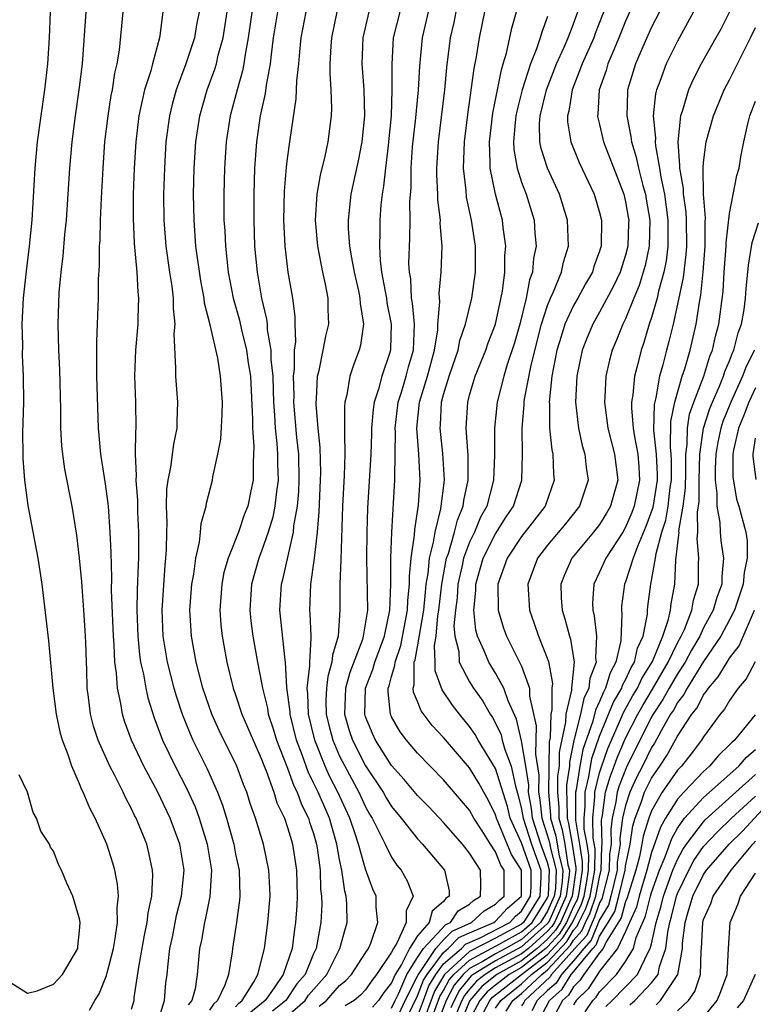
# Model space of a CAD drawing. Units: inches. Extents: x 2599874 to 2601000, y 1479000 to 1482000.
# Drawn here: x 2600600 to 2600657, y 1479675 to 1479750 of the extents above; entities that cross this region are included whole.
import ezdxf

# ---------------------------------------------------------------- set-up
doc = ezdxf.new("R2010")
doc.units = ezdxf.units.IN
doc.header["$MEASUREMENT"] = 0
doc.layers.add('LD25981479_2ft', color=230, linetype='Continuous')

msp = doc.modelspace()

# ---------------------------------------------------------------- linework, layer by layer
at = {"layer": 'LD25981479_2ft'}
for points, elevation in [([(2600648.205, 1479753), (2600647, 1479750.282), (2600646.488, 1479749), (2600646.09, 1479748.09), (2600645.644, 1479747), (2600645.506, 1479746.494), (2600644.979, 1479745), (2600644.873, 1479743.127), (2600644.85, 1479743), (2600644.87, 1479742.87), (2600645, 1479742.356), (2600645.301, 1479741), (2600646.856, 1479737), (2600647, 1479736.392), (2600647.207, 1479735.207), (2600647.241, 1479735), (2600647.237, 1479734.763), (2600647.18, 1479733), (2600647, 1479732.292), (2600646.587, 1479731), (2600646.08, 1479729.921), (2600645, 1479727.905), (2600644.478, 1479727), (2600644.042, 1479725.958), (2600643.657, 1479725), (2600643.239, 1479723), (2600643.144, 1479721), (2600643.376, 1479719), (2600643.665, 1479717.665), (2600643.862, 1479717), (2600643.971, 1479715.971), (2600644.113, 1479715), (2600643.458, 1479713), (2600642.368, 1479711.632), (2600641, 1479709.991), (2600640.223, 1479709), (2600639.47, 1479707), (2600639.609, 1479705), (2600639.98, 1479703.98), (2600640.31, 1479703), (2600641.061, 1479701.061), (2600641.371, 1479699.371), (2600641.334, 1479699), (2600641.334, 1479697.334), (2600641.256, 1479697), (2600641.199, 1479695.2), (2600641.13, 1479694.87), (2600641.069, 1479691), (2600641.233, 1479689.233), (2600641.233, 1479689), (2600641.635, 1479687.635), (2600641.889, 1479686.111), (2600642.169, 1479685), (2600642.132, 1479684.132), (2600641.978, 1479683), (2600641.068, 1479681), (2600641, 1479680.912), (2600639, 1479679.108), (2600637, 1479678.039), (2600635.278, 1479677), (2600635.125, 1479676.875), (2600635, 1479676.732), (2600634.222, 1479675.778), (2600633.802, 1479675), (2600633.566, 1479674.434)], 10522), ([(2600618.344, 1479751.655), (2600617.971, 1479749), (2600617.727, 1479747.727), (2600617.632, 1479747), (2600617.537, 1479746.463), (2600617.119, 1479745), (2600616.579, 1479743), (2600616.264, 1479741), (2600616.137, 1479739), (2600616.089, 1479737), (2600616.108, 1479735), (2600616.164, 1479734.164), (2600616.217, 1479733), (2600616.435, 1479731), (2600616.817, 1479729), (2600617.291, 1479727.291), (2600617.45, 1479726.55), (2600617.844, 1479725), (2600617.978, 1479724.022), (2600618.146, 1479723), (2600618.311, 1479719.689), (2600618.297, 1479719), (2600618.408, 1479717.592), (2600618.388, 1479717), (2600618.344, 1479716.344), (2600618.346, 1479715), (2600618.178, 1479714.178), (2600617.93, 1479713), (2600617.672, 1479712.328), (2600617.217, 1479711), (2600616.425, 1479709), (2600616.107, 1479707.893), (2600615.935, 1479707), (2600615.788, 1479705), (2600615.869, 1479703.869), (2600615.957, 1479703), (2600616.327, 1479701), (2600616.819, 1479699), (2600617, 1479698.493), (2600617.488, 1479697), (2600618.343, 1479695), (2600619, 1479693.539), (2600619.197, 1479693), (2600619.342, 1479692.659), (2600619.935, 1479691), (2600620.18, 1479690.18), (2600620.755, 1479689), (2600621, 1479688.301), (2600621.29, 1479687.29), (2600621.39, 1479687), (2600621.693, 1479685), (2600621.74, 1479683), (2600621.708, 1479682.292), (2600621.616, 1479681), (2600621.522, 1479680.478), (2600621.34, 1479679), (2600620.655, 1479677), (2600619.97, 1479675.97), (2600619.271, 1479675), (2600619, 1479674.753), (2600618.029, 1479673.972)], 10548), ([(2600645.5, 1479751.5), (2600644.663, 1479749.337), (2600644.546, 1479749), (2600643.657, 1479747), (2600642.88, 1479745), (2600642.635, 1479743.365), (2600642.534, 1479743), (2600642.542, 1479742.542), (2600642.787, 1479741), (2600643.433, 1479739.433), (2600644.574, 1479737), (2600645, 1479735.589), (2600645.146, 1479735), (2600645.122, 1479733), (2600645, 1479732.603), (2600644.568, 1479731.432), (2600644.443, 1479731), (2600643.911, 1479730.09), (2600643.325, 1479729), (2600643, 1479728.435), (2600642.335, 1479727), (2600642.056, 1479726.056), (2600641.72, 1479725), (2600641.338, 1479723), (2600641.123, 1479721), (2600641.136, 1479720.864), (2600641.142, 1479719), (2600641.324, 1479717.324), (2600641.398, 1479717), (2600641.462, 1479715.462), (2600641.514, 1479715), (2600640.805, 1479713), (2600639, 1479710.669), (2600637.884, 1479709), (2600637.169, 1479707), (2600637.198, 1479705), (2600637.616, 1479703.616), (2600637.832, 1479703), (2600639, 1479700.695), (2600639.62, 1479699), (2600639.62, 1479698.38), (2600640.121, 1479696.121), (2600640.07, 1479693.93), (2600640.328, 1479692.328), (2600640.308, 1479691), (2600640.411, 1479690.411), (2600640.548, 1479689), (2600641, 1479687.65), (2600641.148, 1479687.148), (2600641.207, 1479686.793), (2600641.659, 1479685), (2600641.599, 1479683.599), (2600641.518, 1479683), (2600641, 1479681.863), (2600640.45, 1479681), (2600639, 1479679.69), (2600637.774, 1479679), (2600637, 1479678.589), (2600635.963, 1479677.963), (2600635, 1479677.452), (2600634.502, 1479677), (2600633.827, 1479676.173), (2600633.194, 1479675), (2600632.439, 1479673)], 10524), ([(2600605.753, 1479674.247), (2600606.183, 1479675), (2600606.509, 1479675.491), (2600607.08, 1479676.92), (2600607.117, 1479677.117), (2600607.602, 1479679), (2600607.745, 1479679.745), (2600607.914, 1479681), (2600607.885, 1479682.115), (2600607.989, 1479683), (2600607.924, 1479683.924), (2600607.718, 1479685), (2600607.56, 1479685.56), (2600607.093, 1479687), (2600606.19, 1479689), (2600605.779, 1479689.779), (2600605.283, 1479691), (2600605.182, 1479691.182), (2600605, 1479691.644), (2600604.398, 1479693), (2600604.129, 1479693.871), (2600603.687, 1479695), (2600603.53, 1479695.53), (2600603.22, 1479697), (2600602.968, 1479699), (2600602.645, 1479702.645), (2600602.112, 1479707), (2600601.805, 1479709), (2600601.057, 1479713.057), (2600600.78, 1479715), (2600600.656, 1479716.656), (2600600.648, 1479717), (2600600.645, 1479718.645), (2600600.704, 1479721), (2600600.697, 1479723), (2600600.618, 1479724.618), (2600600.627, 1479725.373), (2600600.588, 1479727), (2600600.696, 1479729), (2600600.926, 1479731.074), (2600601.16, 1479733), (2600601.349, 1479735), (2600601.59, 1479739), (2600601.775, 1479741), (2600602.045, 1479743), (2600602.334, 1479745), (2600602.557, 1479747), (2600602.678, 1479749), (2600602.767, 1479751)], 10560), ([(2600609, 1479674.334), (2600609.192, 1479675), (2600609.21, 1479675.21), (2600609.55, 1479677.55), (2600609.993, 1479680.006), (2600610.211, 1479681), (2600610.277, 1479681.723), (2600610.553, 1479683), (2600610.635, 1479684.635), (2600610.61, 1479685), (2600610.337, 1479686.337), (2600610.164, 1479687), (2600609.349, 1479689), (2600609.226, 1479689.225), (2600609, 1479689.724), (2600608.553, 1479690.553), (2600608.357, 1479691), (2600607.719, 1479692.282), (2600607.333, 1479693), (2600606.431, 1479695), (2600606.078, 1479696.078), (2600605.839, 1479697), (2600605.691, 1479698.309), (2600605.589, 1479699), (2600605.559, 1479700.441), (2600605.526, 1479701), (2600605.485, 1479702.515), (2600605.438, 1479703.438), (2600605.338, 1479705), (2600605.192, 1479706.808), (2600605.177, 1479707.177), (2600605.002, 1479709.002), (2600604.781, 1479710.781), (2600604.419, 1479713), (2600603.853, 1479715.853), (2600603.699, 1479717), (2600603.635, 1479717.635), (2600603.565, 1479719), (2600603.554, 1479720.446), (2600603.47, 1479723.47), (2600603.393, 1479725), (2600603.341, 1479727), (2600603.439, 1479729.439), (2600603.595, 1479731), (2600603.746, 1479732.254), (2600603.878, 1479733.878), (2600603.989, 1479735), (2600604.243, 1479739), (2600604.424, 1479741), (2600604.683, 1479743), (2600604.98, 1479745), (2600605.217, 1479747), (2600605.503, 1479751)], 10558), ([(2600610.929, 1479673), (2600611.543, 1479675), (2600611.645, 1479676.355), (2600611.736, 1479677), (2600611.804, 1479677.804), (2600611.952, 1479679), (2600612.138, 1479679.862), (2600612.468, 1479681.532), (2600612.835, 1479683), (2600613.034, 1479685), (2600612.715, 1479687), (2600611.969, 1479689), (2600611.032, 1479691), (2600609.946, 1479693), (2600608.992, 1479695), (2600608.462, 1479696.462), (2600608.301, 1479697), (2600608.179, 1479697.822), (2600607.915, 1479699), (2600607.849, 1479700.151), (2600607.717, 1479701), (2600607.662, 1479702.338), (2600607.599, 1479703), (2600607.462, 1479706.538), (2600607.482, 1479707.482), (2600607.429, 1479709.429), (2600607.363, 1479711), (2600607.223, 1479713), (2600607.207, 1479713.207), (2600607, 1479714.714), (2600606.623, 1479717), (2600606.455, 1479719), (2600606.325, 1479723), (2600606.338, 1479724.338), (2600606.315, 1479725.685), (2600606.378, 1479727), (2600606.446, 1479729), (2600606.458, 1479730.458), (2600606.535, 1479731.465), (2600606.538, 1479733), (2600606.574, 1479733.426), (2600606.608, 1479735), (2600606.678, 1479736.677), (2600606.802, 1479739), (2600606.951, 1479741), (2600607.188, 1479743), (2600607.435, 1479744.565), (2600607.526, 1479745), (2600607.712, 1479746.288), (2600607.885, 1479747), (2600608.063, 1479748.063), (2600608.345, 1479751)], 10556), ([(2600611.413, 1479751), (2600611.185, 1479749.186), (2600611.151, 1479749), (2600610.598, 1479747), (2600610.469, 1479746.469), (2600610.006, 1479745), (2600609.804, 1479744.196), (2600609.568, 1479743), (2600609.324, 1479741), (2600609.203, 1479739), (2600609.128, 1479737), (2600609.112, 1479735.112), (2600609.192, 1479733.192), (2600609.401, 1479731), (2600609.48, 1479729.48), (2600609.536, 1479729), (2600609.477, 1479727.477), (2600609.474, 1479727), (2600609.302, 1479725), (2600609.231, 1479723), (2600609.304, 1479721), (2600609.329, 1479719), (2600609.293, 1479718.707), (2600609.279, 1479717), (2600609.358, 1479715.358), (2600609.325, 1479715), (2600609.447, 1479713.447), (2600609.451, 1479712.549), (2600609.524, 1479711), (2600609.526, 1479709), (2600609.495, 1479708.505), (2600609.435, 1479706.565), (2600609.408, 1479705), (2600609.472, 1479703), (2600609.606, 1479701.606), (2600609.698, 1479701), (2600609.909, 1479700.091), (2600610.094, 1479699), (2600610.255, 1479698.255), (2600610.733, 1479696.733), (2600611.391, 1479695), (2600612.36, 1479693), (2600613.259, 1479691.259), (2600613.879, 1479689.879), (2600614.199, 1479689), (2600614.814, 1479687), (2600615.137, 1479685), (2600615.022, 1479682.978), (2600614.684, 1479681.316), (2600614.603, 1479681), (2600614.373, 1479679.627), (2600614.232, 1479679), (2600614.047, 1479677), (2600613.881, 1479675.88), (2600613.634, 1479675), (2600613.344, 1479674.657)], 10554), ([(2600614.192, 1479751), (2600613.992, 1479750.007), (2600613.834, 1479749), (2600613.183, 1479747), (2600612.437, 1479745), (2600612.121, 1479743.879), (2600611.91, 1479743), (2600611.64, 1479741), (2600611.52, 1479739), (2600611.461, 1479737), (2600611.481, 1479735), (2600611.642, 1479733), (2600611.923, 1479731), (2600612.093, 1479729.907), (2600612.189, 1479729), (2600612.186, 1479728.186), (2600612.318, 1479727), (2600612.262, 1479726.262), (2600612.387, 1479723.613), (2600612.372, 1479723), (2600612.526, 1479721), (2600612.481, 1479719.519), (2600612.481, 1479719), (2600612.226, 1479717.774), (2600611.998, 1479715.998), (2600611.784, 1479715), (2600611.697, 1479714.303), (2600611.673, 1479713), (2600611.71, 1479711.71), (2600611.676, 1479711), (2600611.658, 1479709.658), (2600611.611, 1479709), (2600611.55, 1479708.45), (2600611.335, 1479705), (2600611.409, 1479703), (2600611.741, 1479701), (2600612.254, 1479699), (2600612.422, 1479698.422), (2600612.883, 1479697), (2600613.495, 1479695.495), (2600613.722, 1479695), (2600614.814, 1479692.814), (2600615.62, 1479691), (2600616.006, 1479690.006), (2600616.309, 1479689), (2600616.857, 1479687), (2600617, 1479686.246), (2600617.268, 1479685), (2600617.328, 1479683), (2600617.301, 1479682.699), (2600617.064, 1479681), (2600616.763, 1479679), (2600616.736, 1479678.736), (2600616.447, 1479677), (2600616.165, 1479676.165), (2600615.62, 1479675), (2600615.293, 1479674.707), (2600615, 1479674.24)], 10552), ([(2600617, 1479674.501), (2600617.23, 1479674.77), (2600617.515, 1479675), (2600618.377, 1479676.377), (2600618.711, 1479677), (2600619.23, 1479679), (2600619.488, 1479681), (2600619.653, 1479683), (2600619.639, 1479683.639), (2600619.566, 1479685), (2600619.137, 1479687), (2600618.53, 1479689), (2600618.131, 1479690.131), (2600617.857, 1479691), (2600617.608, 1479691.608), (2600617.085, 1479693), (2600615.742, 1479695.743), (2600615.164, 1479697), (2600614.479, 1479699), (2600613.969, 1479701), (2600613.605, 1479703), (2600613.491, 1479705), (2600613.633, 1479707), (2600613.783, 1479707.783), (2600613.934, 1479709), (2600614.227, 1479710.227), (2600614.301, 1479711), (2600614.341, 1479711.659), (2600614.73, 1479713), (2600614.767, 1479713.233), (2600615.224, 1479715), (2600615.253, 1479715.253), (2600615.64, 1479717), (2600615.855, 1479718.145), (2600615.956, 1479720.044), (2600615.986, 1479721), (2600615.849, 1479723), (2600615.625, 1479724.375), (2600615.048, 1479726.952), (2600614.62, 1479728.62), (2600614.585, 1479729), (2600614.324, 1479730.324), (2600613.955, 1479733), (2600613.804, 1479735), (2600613.775, 1479737), (2600613.827, 1479739), (2600613.95, 1479741), (2600614.25, 1479743), (2600614.827, 1479745), (2600615.407, 1479746.592), (2600615.523, 1479747), (2600615.672, 1479747.672), (2600616.038, 1479749), (2600616.355, 1479751)], 10550), ([(2600620.218, 1479751), (2600619.901, 1479749), (2600619.734, 1479747.734), (2600619.663, 1479747), (2600619.357, 1479745.357), (2600619.283, 1479744.717), (2600618.896, 1479743), (2600618.606, 1479741), (2600618.468, 1479739), (2600618.404, 1479737), (2600618.396, 1479735), (2600618.467, 1479733), (2600618.655, 1479731), (2600618.992, 1479729), (2600619.384, 1479727.384), (2600619.421, 1479727), (2600619.434, 1479726.566), (2600619.719, 1479725), (2600619.719, 1479724.281), (2600619.857, 1479723), (2600619.904, 1479721.904), (2600619.923, 1479721), (2600620.003, 1479719.997), (2600620.044, 1479719), (2600620.171, 1479717.829), (2600620.224, 1479717), (2600620.225, 1479716.225), (2600620.265, 1479715), (2600620.138, 1479714.138), (2600620.019, 1479713), (2600619.854, 1479712.146), (2600619.498, 1479711), (2600619, 1479709.533), (2600618.788, 1479709), (2600618.236, 1479707), (2600618.096, 1479705), (2600618.177, 1479704.177), (2600618.321, 1479703), (2600618.69, 1479701), (2600619, 1479699.428), (2600619.068, 1479699), (2600619.455, 1479697.455), (2600619.517, 1479697), (2600619.89, 1479695.89), (2600620.155, 1479695), (2600621, 1479692.842), (2600621.487, 1479691.487), (2600621.733, 1479691), (2600622.068, 1479690.068), (2600622.611, 1479689), (2600622.698, 1479688.698), (2600623, 1479687.824), (2600623.235, 1479687), (2600623.284, 1479686.716), (2600623.503, 1479685), (2600623.543, 1479683.543), (2600623.617, 1479683), (2600623.628, 1479682.372), (2600623.565, 1479681), (2600623.194, 1479679), (2600623, 1479678.583), (2600622.341, 1479677), (2600621.723, 1479676.277), (2600620.854, 1479675), (2600619.837, 1479674.163)], 10546), ([(2600621, 1479673.818), (2600622.341, 1479675), (2600622.606, 1479675.394), (2600624.018, 1479677), (2600625.031, 1479679), (2600625.451, 1479680.548), (2600625.594, 1479681), (2600625.562, 1479682.438), (2600625.512, 1479683), (2600625.393, 1479683.393), (2600625.172, 1479685), (2600625, 1479685.833), (2600624.797, 1479687), (2600624.213, 1479689), (2600623.342, 1479691), (2600623, 1479691.724), (2600622.573, 1479692.573), (2600622.112, 1479693.889), (2600621.688, 1479695), (2600621.192, 1479697), (2600621.188, 1479697.188), (2600620.949, 1479699.051), (2600620.847, 1479701), (2600620.816, 1479701.184), (2600620.407, 1479705), (2600620.529, 1479707), (2600620.631, 1479707.369), (2600621.449, 1479711), (2600621.489, 1479711.489), (2600621.757, 1479713), (2600621.866, 1479714.134), (2600621.903, 1479715), (2600621.855, 1479717), (2600621.714, 1479718.286), (2600621.488, 1479721), (2600621.504, 1479721.504), (2600621.468, 1479723), (2600621.543, 1479723.543), (2600621.543, 1479725), (2600621.629, 1479725.629), (2600621.58, 1479727), (2600621.574, 1479727.574), (2600621.397, 1479729), (2600621.053, 1479731), (2600620.808, 1479733), (2600620.717, 1479735), (2600620.774, 1479737.226), (2600620.926, 1479739.074), (2600621, 1479739.737), (2600621.188, 1479741.188), (2600621.67, 1479744.33), (2600621.712, 1479745.713), (2600621.858, 1479747), (2600621.936, 1479747.936), (2600622.051, 1479749), (2600622.426, 1479751)], 10544), ([(2600623.437, 1479674.563), (2600623.993, 1479675), (2600625, 1479676.14), (2600625.477, 1479676.523), (2600625.924, 1479677), (2600627, 1479678.643), (2600627.215, 1479679), (2600627.399, 1479679.399), (2600627.943, 1479681), (2600627.824, 1479682.176), (2600627.813, 1479683), (2600627.56, 1479683.56), (2600627, 1479685.081), (2600626.449, 1479687), (2600626.194, 1479687.806), (2600625.788, 1479689), (2600624.869, 1479691), (2600624.236, 1479692.236), (2600623.89, 1479693), (2600623.086, 1479695), (2600622.602, 1479697), (2600622.57, 1479698.57), (2600622.517, 1479699), (2600622.717, 1479700.717), (2600622.704, 1479701), (2600622.82, 1479702.82), (2600622.802, 1479703), (2600622.742, 1479704.742), (2600622.715, 1479705), (2600622.794, 1479707), (2600623.081, 1479709), (2600623.306, 1479711), (2600623.432, 1479712.568), (2600623.536, 1479715), (2600623.553, 1479715.553), (2600623.514, 1479717.514), (2600623.359, 1479719), (2600623.195, 1479720.805), (2600623.193, 1479721), (2600623.221, 1479721.221), (2600623.3, 1479723), (2600623.419, 1479723.419), (2600623.748, 1479725), (2600623.938, 1479726.062), (2600624.168, 1479727), (2600624.127, 1479728.127), (2600624.116, 1479729), (2600623.921, 1479730.079), (2600623.716, 1479731), (2600623.324, 1479733), (2600623.155, 1479735), (2600623.288, 1479737), (2600623.54, 1479738.46), (2600623.904, 1479739.904), (2600624.129, 1479741), (2600624.384, 1479743), (2600624.41, 1479743.59), (2600624.361, 1479745), (2600624.271, 1479746.271), (2600624.286, 1479747), (2600624.355, 1479748.355), (2600624.41, 1479749), (2600624.813, 1479751)], 10542), ([(2600627.239, 1479751), (2600626.78, 1479749), (2600626.706, 1479747), (2600626.857, 1479745), (2600626.921, 1479743), (2600626.724, 1479741), (2600626.438, 1479739.562), (2600625.878, 1479737), (2600625.659, 1479735), (2600625.67, 1479734.33), (2600625.772, 1479733), (2600625.911, 1479732.089), (2600626.12, 1479731), (2600626.455, 1479729.545), (2600626.563, 1479729), (2600626.576, 1479728.576), (2600626.828, 1479727), (2600626.612, 1479725.388), (2600626.514, 1479725), (2600626.092, 1479723.908), (2600625.793, 1479723), (2600625.56, 1479721.56), (2600625.408, 1479721), (2600625.369, 1479720.631), (2600625.391, 1479719), (2600625.376, 1479718.624), (2600625.408, 1479717), (2600625.349, 1479715.349), (2600625.231, 1479713), (2600625.099, 1479708.901), (2600625.007, 1479707), (2600625.014, 1479705), (2600624.882, 1479703), (2600624.448, 1479701.552), (2600624.416, 1479701), (2600624.088, 1479699.912), (2600623.99, 1479699), (2600623.954, 1479698.046), (2600623.975, 1479697), (2600624.169, 1479696.169), (2600624.475, 1479695), (2600625, 1479693.785), (2600625.396, 1479693), (2600626.485, 1479691), (2600627, 1479689.873), (2600627.312, 1479689.312), (2600627.504, 1479689), (2600628.057, 1479687.943), (2600628.506, 1479687), (2600629, 1479686.015), (2600629.408, 1479685.408), (2600629.745, 1479685), (2600630.19, 1479684.19), (2600630.671, 1479683), (2600630.117, 1479681.883), (2600630.126, 1479681), (2600629.403, 1479679.403), (2600629.138, 1479679), (2600629, 1479678.719), (2600627.851, 1479677), (2600627.472, 1479676.528), (2600627, 1479675.82), (2600626.603, 1479675.397), (2600626.11, 1479675), (2600625.431, 1479674.569)], 10540), ([(2600629.63, 1479751), (2600629.131, 1479749), (2600629.014, 1479746.986), (2600629.031, 1479745), (2600628.96, 1479743), (2600628.774, 1479741), (2600628.73, 1479740.73), (2600628.526, 1479739), (2600628.389, 1479737.611), (2600628.271, 1479737), (2600628.18, 1479736.18), (2600628.089, 1479735), (2600628.103, 1479734.103), (2600628.059, 1479733), (2600628.114, 1479731.886), (2600628.233, 1479731), (2600628.494, 1479729.506), (2600628.598, 1479729), (2600628.641, 1479728.641), (2600628.971, 1479727), (2600628.927, 1479725.072), (2600628.883, 1479724.883), (2600628.249, 1479723), (2600627.996, 1479721.996), (2600627.656, 1479721), (2600627.571, 1479720.429), (2600627.454, 1479719), (2600627.451, 1479718.549), (2600627.396, 1479717), (2600627.157, 1479712.843), (2600627.106, 1479711), (2600627.076, 1479709), (2600627.142, 1479705), (2600626.824, 1479703), (2600626.756, 1479702.756), (2600625.789, 1479700.211), (2600625.457, 1479699), (2600625.38, 1479697), (2600625.747, 1479695.747), (2600625.993, 1479695), (2600627, 1479693.042), (2600628.346, 1479691), (2600628.58, 1479690.58), (2600629, 1479689.896), (2600629.741, 1479689), (2600631, 1479687.409), (2600631.382, 1479687), (2600633.081, 1479685), (2600633.421, 1479683.421), (2600633.43, 1479683), (2600633.163, 1479682.837), (2600633, 1479682.6), (2600632.134, 1479681.866), (2600631.902, 1479681), (2600631, 1479679.958), (2600630.369, 1479679), (2600629.762, 1479677.762), (2600629.283, 1479677), (2600629, 1479676.342), (2600628.402, 1479675.598), (2600628.004, 1479675), (2600627.52, 1479674.48)], 10538), ([(2600629, 1479674.405), (2600629.277, 1479675), (2600629.561, 1479675.561), (2600630.179, 1479677), (2600631, 1479678.306), (2600631.459, 1479679), (2600633.163, 1479680.837), (2600633.523, 1479681), (2600634.126, 1479681.874), (2600635, 1479682.409), (2600635.311, 1479682.689), (2600635.844, 1479683), (2600635.858, 1479683.858), (2600635.836, 1479685), (2600635, 1479686.311), (2600634.448, 1479687), (2600633, 1479688.689), (2600631.87, 1479689.87), (2600631, 1479690.744), (2600629.975, 1479691.975), (2600629, 1479693.06), (2600627.767, 1479695), (2600627.521, 1479695.521), (2600627, 1479696.791), (2600626.933, 1479697), (2600626.995, 1479699), (2600627.56, 1479700.44), (2600627.704, 1479701), (2600628.446, 1479703), (2600628.878, 1479705), (2600628.944, 1479707), (2600628.936, 1479709), (2600629.024, 1479711), (2600629.259, 1479715), (2600629.247, 1479715.247), (2600629.289, 1479718.711), (2600629.268, 1479719), (2600629.513, 1479721), (2600629.753, 1479721.753), (2600630.12, 1479723), (2600630.3, 1479723.7), (2600630.677, 1479725), (2600630.754, 1479727), (2600630.61, 1479728.61), (2600630.538, 1479729), (2600630.469, 1479730.469), (2600630.37, 1479731), (2600630.338, 1479731.662), (2600630.398, 1479733.602), (2600630.422, 1479735), (2600630.403, 1479736.403), (2600630.494, 1479737.506), (2600630.505, 1479739), (2600630.616, 1479740.616), (2600630.862, 1479742.862), (2600631.074, 1479745), (2600631.171, 1479746.829), (2600631.372, 1479749), (2600631.843, 1479751)], 10536), ([(2600629.119, 1479673), (2600630.05, 1479675), (2600631, 1479676.872), (2600631.035, 1479676.965), (2600631.232, 1479677.232), (2600632.399, 1479679), (2600633, 1479679.652), (2600633.671, 1479680.329), (2600635.157, 1479681), (2600636.125, 1479681.875), (2600637, 1479682.385), (2600637.296, 1479682.704), (2600637.65, 1479683), (2600637.658, 1479685), (2600637.403, 1479685.403), (2600637, 1479686.415), (2600636.598, 1479687), (2600635.956, 1479688.044), (2600635.336, 1479689), (2600635, 1479689.618), (2600633, 1479691.965), (2600631, 1479693.998), (2600630.152, 1479695), (2600629.655, 1479695.655), (2600629, 1479696.79), (2600628.905, 1479697), (2600628.734, 1479698.734), (2600628.743, 1479699), (2600628.815, 1479699.184), (2600629, 1479699.907), (2600629.263, 1479700.737), (2600629.264, 1479701), (2600629.716, 1479702.284), (2600630.222, 1479705), (2600630.242, 1479705.758), (2600630.378, 1479707), (2600630.376, 1479707.624), (2600630.514, 1479709), (2600630.767, 1479710.767), (2600630.789, 1479711.211), (2600631.065, 1479713.065), (2600631.194, 1479715), (2600631.098, 1479717), (2600630.943, 1479719), (2600631.155, 1479721), (2600631.765, 1479723), (2600632.31, 1479725), (2600632.546, 1479726.546), (2600632.566, 1479727), (2600632.709, 1479728.709), (2600632.659, 1479729.341), (2600632.823, 1479731), (2600632.887, 1479733), (2600632.747, 1479734.747), (2600632.751, 1479735), (2600632.562, 1479736.562), (2600632.557, 1479737), (2600632.482, 1479738.482), (2600632.486, 1479739), (2600632.607, 1479741), (2600633.096, 1479745), (2600633.26, 1479746.74), (2600633.545, 1479749), (2600633.812, 1479750.188), (2600633.966, 1479751)], 10534), ([(2600630.231, 1479673.769), (2600631, 1479675.348), (2600631.455, 1479676.545), (2600631.725, 1479677), (2600633, 1479678.681), (2600633.365, 1479679), (2600634.178, 1479679.822), (2600635, 1479680.194), (2600636.871, 1479681), (2600637, 1479681.097), (2600637.915, 1479682.085), (2600639.005, 1479683), (2600638.995, 1479685), (2600638.22, 1479686.22), (2600637.08, 1479689), (2600637, 1479689.273), (2600636.418, 1479690.417), (2600636.089, 1479691), (2600635.713, 1479691.713), (2600635, 1479692.885), (2600633, 1479695.221), (2600632.127, 1479696.127), (2600631.267, 1479697.267), (2600631, 1479697.985), (2600630.696, 1479698.696), (2600630.667, 1479699), (2600630.747, 1479699.253), (2600630.75, 1479701), (2600630.815, 1479701.185), (2600631, 1479702.196), (2600631.476, 1479705), (2600631.601, 1479706.399), (2600631.669, 1479707), (2600631.811, 1479707.811), (2600631.911, 1479709), (2600632.235, 1479710.235), (2600632.343, 1479711), (2600632.791, 1479712.791), (2600633.062, 1479715), (2600632.945, 1479717.055), (2600632.726, 1479719), (2600632.753, 1479719.247), (2600632.843, 1479721), (2600633, 1479721.585), (2600633.431, 1479723), (2600634.115, 1479725), (2600634.253, 1479725.747), (2600634.682, 1479727), (2600635.161, 1479729), (2600635.445, 1479731), (2600635.443, 1479733), (2600635.139, 1479735), (2600634.767, 1479736.767), (2600634.727, 1479737.273), (2600634.54, 1479739), (2600634.616, 1479741), (2600634.875, 1479743.125), (2600635.356, 1479746.644), (2600635.543, 1479747.544), (2600635.769, 1479749), (2600636.177, 1479751)], 10532), ([(2600631, 1479673.759), (2600631.447, 1479675), (2600631.875, 1479676.125), (2600632.394, 1479677), (2600633, 1479677.799), (2600634.375, 1479679), (2600634.686, 1479679.314), (2600635.802, 1479679.802), (2600638.103, 1479681), (2600638.534, 1479681.466), (2600639, 1479681.856), (2600639.698, 1479683), (2600639.742, 1479683.742), (2600639.737, 1479685), (2600639, 1479687.104), (2600638.122, 1479689), (2600637.907, 1479689.907), (2600637, 1479692.817), (2600635.668, 1479695), (2600635.432, 1479695.432), (2600635, 1479696.061), (2600634.226, 1479697), (2600633.688, 1479697.688), (2600632.879, 1479698.879), (2600632.341, 1479700.341), (2600632.342, 1479701), (2600632.294, 1479702.294), (2600632.421, 1479703), (2600632.564, 1479704.564), (2600632.639, 1479705), (2600632.859, 1479707), (2600633.231, 1479709), (2600633.368, 1479709.368), (2600633.847, 1479711), (2600634.071, 1479711.929), (2600634.517, 1479713), (2600634.567, 1479713.433), (2600634.894, 1479715), (2600634.891, 1479716.891), (2600634.746, 1479719), (2600634.858, 1479721), (2600635, 1479721.546), (2600635.424, 1479723), (2600636.244, 1479725), (2600636.441, 1479725.559), (2600636.988, 1479727), (2600637.524, 1479729.524), (2600637.715, 1479731), (2600637.723, 1479732.277), (2600637.788, 1479733), (2600637.579, 1479734.421), (2600637.52, 1479735), (2600636.986, 1479736.986), (2600636.581, 1479739), (2600636.594, 1479739.406), (2600636.526, 1479741), (2600636.782, 1479743.218), (2600637.445, 1479746.555), (2600637.593, 1479747), (2600637.84, 1479747.84), (2600638.248, 1479749.752), (2600638.604, 1479751)], 10530), ([(2600631.87, 1479673), (2600632.714, 1479675.286), (2600633, 1479675.767), (2600633.432, 1479676.568), (2600633.785, 1479677), (2600635, 1479678.102), (2600637.336, 1479679.336), (2600639, 1479680.273), (2600639.805, 1479681), (2600641, 1479682.874), (2600641.057, 1479683), (2600641.066, 1479683.066), (2600641.149, 1479685), (2600641, 1479685.592), (2600640.492, 1479687), (2600639.83, 1479689), (2600639.757, 1479689.757), (2600639.54, 1479691), (2600639.548, 1479691.548), (2600639.332, 1479693), (2600639, 1479694.957), (2600638.61, 1479696.61), (2600637.971, 1479698.029), (2600637.644, 1479699), (2600637, 1479700.171), (2600636.473, 1479701), (2600636.127, 1479701.873), (2600635.598, 1479703), (2600635.47, 1479703.471), (2600635.33, 1479705), (2600635.473, 1479706.527), (2600635.47, 1479707), (2600635.826, 1479708.174), (2600636.05, 1479709), (2600637, 1479710.878), (2600637.827, 1479712.173), (2600638.386, 1479713), (2600639.032, 1479715), (2600639.076, 1479717), (2600639.034, 1479719), (2600639.203, 1479720.797), (2600639.203, 1479721), (2600639.229, 1479721.229), (2600639.701, 1479723.701), (2600640.214, 1479725.786), (2600640.532, 1479727), (2600641, 1479728.439), (2600641.228, 1479729), (2600641.438, 1479729.438), (2600642.077, 1479731), (2600642.231, 1479731.769), (2600642.613, 1479733), (2600642.543, 1479735), (2600641.916, 1479737), (2600640.985, 1479739), (2600640.499, 1479740.499), (2600640.41, 1479741), (2600640.388, 1479742.388), (2600640.438, 1479743), (2600640.921, 1479745), (2600641.694, 1479747), (2600642.288, 1479748.288), (2600642.588, 1479749), (2600643, 1479750.085), (2600643.327, 1479751)], 10526), ([(2600649.61, 1479751), (2600649, 1479749.829), (2600648.323, 1479748.323), (2600647.756, 1479747), (2600647.152, 1479745), (2600647.137, 1479744.863), (2600647.087, 1479743), (2600647.414, 1479741.414), (2600647.451, 1479741), (2600647.821, 1479739.821), (2600647.995, 1479739), (2600648.333, 1479737.667), (2600648.523, 1479737), (2600648.593, 1479736.593), (2600648.86, 1479735), (2600648.822, 1479733), (2600648.495, 1479731.505), (2600648.362, 1479731), (2600648.037, 1479729.963), (2600647.637, 1479729), (2600647, 1479727.396), (2600646.801, 1479727), (2600646.289, 1479725.711), (2600645.98, 1479725), (2600645.767, 1479724.233), (2600645.483, 1479723), (2600645.413, 1479721.413), (2600645.372, 1479721), (2600645.42, 1479720.58), (2600645.641, 1479719), (2600646.16, 1479717), (2600646.399, 1479715), (2600646.087, 1479713.913), (2600645.848, 1479713), (2600645.538, 1479712.462), (2600645, 1479711.597), (2600644.538, 1479711), (2600642.864, 1479709), (2600642.291, 1479707.709), (2600642.02, 1479707), (2600642.049, 1479705.951), (2600642.115, 1479705), (2600642.335, 1479704.335), (2600642.688, 1479703), (2600642.772, 1479702.772), (2600643.045, 1479701), (2600642.841, 1479699), (2600642.841, 1479698.841), (2600642.41, 1479697), (2600642.391, 1479696.39), (2600641.904, 1479694.097), (2600641.891, 1479693), (2600641.773, 1479692.227), (2600641.757, 1479691), (2600641.862, 1479689.862), (2600641.864, 1479689), (2600642.123, 1479688.122), (2600642.324, 1479687), (2600642.571, 1479685.429), (2600642.679, 1479685), (2600642.665, 1479684.664), (2600642.439, 1479683), (2600641.529, 1479681), (2600641.328, 1479680.672), (2600641, 1479680.314), (2600639.542, 1479679), (2600639, 1479678.573), (2600637, 1479677.49), (2600636.188, 1479677), (2600635.535, 1479676.465), (2600635, 1479675.853), (2600634.617, 1479675.383), (2600634.41, 1479675), (2600633.995, 1479674.005)], 10520), ([(2600652.234, 1479751), (2600651, 1479748.764), (2600650.125, 1479747), (2600649.64, 1479745.64), (2600649.387, 1479745), (2600649.306, 1479744.694), (2600649.126, 1479743), (2600649.299, 1479741.299), (2600649.277, 1479741), (2600649.295, 1479740.705), (2600649.615, 1479739), (2600649.717, 1479738.283), (2600649.984, 1479737), (2600650.254, 1479735), (2600650.242, 1479734.242), (2600650.263, 1479733), (2600650.126, 1479731.874), (2600649.949, 1479731), (2600649.542, 1479729.542), (2600649.429, 1479729), (2600649, 1479727.508), (2600648.825, 1479727), (2600648.406, 1479725.594), (2600648.195, 1479725), (2600647.94, 1479723.94), (2600647.689, 1479723), (2600647.557, 1479721.556), (2600647.455, 1479721), (2600647.446, 1479720.554), (2600647.578, 1479719), (2600647.677, 1479718.323), (2600647.932, 1479717), (2600648.016, 1479716.016), (2600648.075, 1479715), (2600647.664, 1479713), (2600647.486, 1479712.514), (2600647, 1479711.372), (2600646.779, 1479711), (2600645.477, 1479709), (2600645, 1479707.913), (2600644.558, 1479707), (2600644.456, 1479705.544), (2600644.469, 1479705), (2600644.579, 1479704.579), (2600644.774, 1479703), (2600644.686, 1479701.314), (2600644.728, 1479701), (2600644.244, 1479699.756), (2600644.178, 1479699), (2600643.792, 1479698.208), (2600643.527, 1479697), (2600643.016, 1479694.984), (2600642.677, 1479693.323), (2600642.674, 1479693), (2600642.452, 1479691.548), (2600642.445, 1479691), (2600642.492, 1479690.492), (2600642.495, 1479689), (2600642.61, 1479688.61), (2600642.899, 1479687), (2600643.182, 1479685.182), (2600643.178, 1479685), (2600642.9, 1479683), (2600641.989, 1479681), (2600641.613, 1479680.387), (2600641, 1479679.715), (2600640.206, 1479679), (2600639, 1479678.05), (2600637.102, 1479677), (2600637, 1479676.92), (2600635.946, 1479676.055), (2600635.023, 1479675), (2600634.425, 1479673.576)], 10518), ([(2600655.003, 1479750.997), (2600654.322, 1479749.678), (2600653.955, 1479749), (2600652.816, 1479747), (2600652.197, 1479745.802), (2600651.842, 1479745), (2600651.357, 1479743.357), (2600651.23, 1479743), (2600651.025, 1479741), (2600651.16, 1479739.16), (2600651.147, 1479739), (2600651.418, 1479737.418), (2600651.424, 1479737), (2600651.626, 1479735.626), (2600651.657, 1479735), (2600651.683, 1479733), (2600651.641, 1479732.36), (2600651.421, 1479730.579), (2600651, 1479728.54), (2600650.652, 1479727), (2600650.331, 1479725.669), (2600650.144, 1479725), (2600649.862, 1479723.862), (2600649.618, 1479723), (2600649.316, 1479721.316), (2600649.189, 1479720.811), (2600649.16, 1479718.84), (2600649.352, 1479717), (2600649.424, 1479715.424), (2600649.424, 1479715), (2600649.095, 1479712.905), (2600648.569, 1479711.431), (2600647.91, 1479709.91), (2600647.585, 1479709), (2600647, 1479707.193), (2600646.917, 1479707), (2600646.694, 1479705.306), (2600646.675, 1479705), (2600646.713, 1479704.713), (2600646.638, 1479702.638), (2600646.257, 1479701), (2600645.806, 1479700.194), (2600645.465, 1479699), (2600645.294, 1479698.706), (2600645, 1479697.985), (2600644.677, 1479697.323), (2600644.474, 1479696.474), (2600643.716, 1479694.284), (2600643.482, 1479693), (2600643.19, 1479691.19), (2600643.144, 1479691), (2600643.149, 1479689.149), (2600643.137, 1479688.863), (2600643.467, 1479687), (2600643.673, 1479685.673), (2600643.661, 1479685), (2600643.439, 1479683.439), (2600643.355, 1479683), (2600643.264, 1479682.736), (2600643, 1479682.209), (2600642.45, 1479681), (2600641.899, 1479680.101), (2600641, 1479679.117), (2600640.87, 1479679), (2600639, 1479677.526), (2600638.048, 1479677), (2600637, 1479676.173), (2600636.356, 1479675.644), (2600635.792, 1479675), (2600635, 1479673.498)], 10516), ([(2600641, 1479750.639), (2600640.546, 1479749.454), (2600640.425, 1479749), (2600640.154, 1479748.154), (2600639.687, 1479747), (2600639.047, 1479745), (2600638.627, 1479743.373), (2600638.559, 1479743), (2600638.506, 1479742.506), (2600638.386, 1479741), (2600638.411, 1479740.411), (2600638.656, 1479739), (2600639, 1479737.91), (2600639.346, 1479737), (2600639.957, 1479735), (2600640.015, 1479733.985), (2600640.116, 1479733), (2600639.926, 1479732.073), (2600639.836, 1479731), (2600639.608, 1479730.392), (2600639.353, 1479729), (2600638.862, 1479727), (2600638.449, 1479725.551), (2600637.904, 1479723.903), (2600637.631, 1479723), (2600637.127, 1479721), (2600636.917, 1479719), (2600636.919, 1479716.919), (2600636.842, 1479715), (2600636.32, 1479713), (2600635.853, 1479712.147), (2600635.374, 1479711), (2600635, 1479710.225), (2600634.542, 1479709), (2600634.433, 1479708.433), (2600634.104, 1479707), (2600634.037, 1479705.963), (2600633.914, 1479705), (2600633.801, 1479703.801), (2600633.864, 1479703), (2600634.168, 1479701.832), (2600634.206, 1479701), (2600635, 1479699.493), (2600635.311, 1479699), (2600636.014, 1479698.014), (2600636.589, 1479697), (2600636.756, 1479696.756), (2600637, 1479696.311), (2600637.418, 1479695.418), (2600637.516, 1479695), (2600637.715, 1479694.285), (2600638.202, 1479693), (2600638.523, 1479691.477), (2600638.75, 1479690.75), (2600639, 1479689.693), (2600639.113, 1479689), (2600639.763, 1479687), (2600640.477, 1479685), (2600640.479, 1479684.479), (2600640.392, 1479683), (2600639.16, 1479681), (2600639, 1479680.856), (2600637, 1479679.788), (2600635, 1479678.752), (2600633.067, 1479677), (2600632.295, 1479675.705), (2600631.301, 1479673)], 10528), ([(2600635.5, 1479673), (2600636.56, 1479675), (2600636.766, 1479675.234), (2600637, 1479675.427), (2600638.995, 1479677), (2600641, 1479678.526), (2600642.185, 1479679.815), (2600642.91, 1479681), (2600643.602, 1479682.398), (2600643.81, 1479683), (2600644.001, 1479684.001), (2600644.143, 1479685), (2600644.165, 1479686.164), (2600644.035, 1479687), (2600643.827, 1479688.173), (2600643.804, 1479689), (2600643.896, 1479689.896), (2600643.893, 1479691), (2600644.176, 1479692.176), (2600644.415, 1479693.585), (2600645, 1479695.319), (2600646.073, 1479697.927), (2600646.701, 1479699), (2600646.767, 1479699.233), (2600647, 1479699.649), (2600647.418, 1479700.582), (2600647.682, 1479701), (2600647.911, 1479702.089), (2600648.345, 1479703), (2600648.683, 1479704.683), (2600648.694, 1479705), (2600648.725, 1479705.275), (2600648.946, 1479707), (2600649.308, 1479709), (2600649.348, 1479709.348), (2600649.789, 1479711), (2600650.085, 1479711.915), (2600650.269, 1479713), (2600650.443, 1479714.443), (2600650.531, 1479715), (2600650.531, 1479716.531), (2600650.509, 1479717), (2600650.452, 1479717.548), (2600650.485, 1479719.515), (2600650.782, 1479721), (2600651.365, 1479723), (2600651.547, 1479723.547), (2600651.957, 1479725), (2600652.429, 1479727), (2600652.68, 1479728.68), (2600652.789, 1479729.211), (2600652.974, 1479731.026), (2600653.121, 1479733), (2600653.112, 1479734.888), (2600653.141, 1479735.141), (2600653, 1479737), (2600652.965, 1479739), (2600653, 1479739.428), (2600653.198, 1479741), (2600653.757, 1479743), (2600654.593, 1479745), (2600655, 1479745.77), (2600656.622, 1479749), (2600657, 1479749.806)], 10514), ([(2600637, 1479674.391), (2600637.397, 1479675), (2600639, 1479676.27), (2600639.771, 1479677), (2600641, 1479677.935), (2600642.47, 1479679.53), (2600643, 1479680.394), (2600643.289, 1479680.711), (2600643.408, 1479681), (2600643.94, 1479682.06), (2600644.264, 1479683), (2600644.563, 1479684.563), (2600644.625, 1479685), (2600644.656, 1479686.656), (2600644.517, 1479687.483), (2600644.474, 1479689), (2600644.643, 1479690.642), (2600644.642, 1479691), (2600645, 1479692.49), (2600645.114, 1479692.886), (2600645.63, 1479694.37), (2600646.647, 1479696.647), (2600646.853, 1479697.147), (2600647.568, 1479698.432), (2600647.91, 1479699), (2600648.247, 1479699.753), (2600649.061, 1479701.061), (2600649.858, 1479703), (2600650.312, 1479704.312), (2600650.456, 1479705), (2600650.509, 1479705.491), (2600650.782, 1479707), (2600650.868, 1479708.868), (2600651, 1479709.949), (2600651.11, 1479711), (2600651.108, 1479711.108), (2600651.434, 1479713), (2600651.606, 1479714.394), (2600651.629, 1479715.629), (2600651.629, 1479717), (2600651.733, 1479717.733), (2600651.755, 1479719), (2600651.927, 1479720.073), (2600652.256, 1479721), (2600653.01, 1479723), (2600653.479, 1479724.521), (2600653.684, 1479725), (2600653.924, 1479726.075), (2600654.183, 1479727), (2600654.498, 1479729.502), (2600654.59, 1479731), (2600654.746, 1479733), (2600654.745, 1479733.255), (2600655, 1479735.505), (2600655.564, 1479738.436), (2600655.735, 1479739), (2600655.864, 1479739.864), (2600656.087, 1479741), (2600656.395, 1479742.395), (2600656.56, 1479743), (2600657, 1479744.126)], 10512), ([(2600637.822, 1479674.177), (2600638.324, 1479675), (2600639, 1479675.536), (2600640.546, 1479677), (2600641, 1479677.345), (2600642.756, 1479679.244), (2600643, 1479679.642), (2600643.648, 1479680.352), (2600643.916, 1479681), (2600644.278, 1479681.723), (2600644.718, 1479683), (2600645, 1479684.473), (2600645.135, 1479685), (2600645.178, 1479686.822), (2600645.205, 1479687), (2600645.152, 1479688.848), (2600645.223, 1479689.223), (2600645.466, 1479691), (2600645.809, 1479692.191), (2600646.122, 1479693), (2600646.347, 1479693.653), (2600647, 1479695.159), (2600647.941, 1479697), (2600648.316, 1479697.684), (2600649.073, 1479698.927), (2600650.28, 1479701), (2600651, 1479702.49), (2600651.28, 1479703), (2600651.525, 1479703.524), (2600652.103, 1479705), (2600652.227, 1479705.774), (2600652.603, 1479707), (2600652.62, 1479708.62), (2600652.637, 1479709), (2600652.51, 1479710.51), (2600652.562, 1479711), (2600652.533, 1479712.533), (2600652.655, 1479713.345), (2600652.667, 1479715), (2600652.719, 1479717), (2600653.006, 1479718.995), (2600653.49, 1479720.51), (2600653.691, 1479721), (2600654.238, 1479722.238), (2600654.538, 1479723), (2600654.647, 1479723.353), (2600655, 1479724.176), (2600655.223, 1479724.777), (2600655.336, 1479725), (2600655.672, 1479726.328), (2600655.928, 1479727), (2600656.126, 1479728.126), (2600656.238, 1479729), (2600656.288, 1479729.712), (2600656.46, 1479731.541), (2600656.732, 1479733.268), (2600657.216, 1479734.784)], 10510), ([(2600656.918, 1479725), (2600656.274, 1479723.726), (2600656.005, 1479723), (2600655.097, 1479721), (2600654.49, 1479719.51), (2600654.327, 1479719), (2600654.091, 1479717.909), (2600653.94, 1479717), (2600653.9, 1479715.899), (2600653.897, 1479715), (2600654.031, 1479713.969), (2600654.022, 1479713), (2600654.26, 1479711.74), (2600654.278, 1479711), (2600654.336, 1479710.336), (2600654.541, 1479709), (2600654.401, 1479707.599), (2600654.394, 1479707), (2600654.011, 1479705.989), (2600653.735, 1479705), (2600653, 1479703.643), (2600652.701, 1479703), (2600652.077, 1479701.923), (2600651.584, 1479701), (2600651, 1479700.104), (2600650.354, 1479699), (2600649.877, 1479698.123), (2600649.117, 1479697), (2600649, 1479696.797), (2600647.07, 1479692.931), (2600646.504, 1479691.496), (2600646.362, 1479691), (2600646.26, 1479690.26), (2600645.974, 1479689), (2600645.857, 1479688.143), (2600645.89, 1479687), (2600645.771, 1479686.229), (2600645.742, 1479685), (2600645.186, 1479682.814), (2600645, 1479682.499), (2600644.615, 1479681.385), (2600644.423, 1479681), (2600644.008, 1479679.993), (2600643.1, 1479679), (2600641.313, 1479677), (2600641.195, 1479676.805), (2600639.255, 1479675), (2600639.169, 1479674.831), (2600639, 1479674.589)], 10508), ([(2600657, 1479722.105), (2600656.474, 1479721), (2600656.074, 1479719.926), (2600655.694, 1479719), (2600655.299, 1479717.299), (2600655.253, 1479717), (2600655.248, 1479715.248), (2600655.54, 1479713.54), (2600655.724, 1479713), (2600656.241, 1479711), (2600656.346, 1479710.346), (2600656.366, 1479709), (2600656.11, 1479707.889), (2600656.038, 1479707), (2600655.368, 1479705), (2600655, 1479704.263), (2600654.323, 1479703), (2600653, 1479701.064), (2600651.732, 1479699), (2600651.486, 1479698.514), (2600651, 1479697.908), (2600650.68, 1479697.32), (2600650.464, 1479697), (2600649.73, 1479695.73), (2600649.219, 1479694.781), (2600649, 1479694.447), (2600648.291, 1479693), (2600647.851, 1479692.149), (2600647.326, 1479691), (2600647, 1479689.989), (2600646.776, 1479689), (2600646.561, 1479687.438), (2600646.574, 1479687), (2600646.365, 1479685.635), (2600646.35, 1479685), (2600645.862, 1479683), (2600645.674, 1479682.326), (2600645, 1479681.182), (2600644.366, 1479679.634), (2600643.788, 1479679), (2600643, 1479678.037), (2600642.068, 1479677), (2600641.665, 1479676.335), (2600641, 1479675.753), (2600640.196, 1479675), (2600639.793, 1479674.207)], 10506), ([(2600657.058, 1479715.058), (2600656.807, 1479716.806), (2600656.807, 1479717), (2600657, 1479718.238)], 10504), ([(2600640.417, 1479673.583), (2600641.147, 1479675), (2600642.135, 1479675.865), (2600642.822, 1479677), (2600643, 1479677.198), (2600644.475, 1479679), (2600644.726, 1479679.274), (2600645, 1479679.94), (2600645.669, 1479681), (2600646.163, 1479681.837), (2600646.486, 1479683), (2600646.957, 1479685), (2600647, 1479685.315), (2600647.346, 1479687), (2600647.57, 1479688.43), (2600647.744, 1479689), (2600648.21, 1479690.21), (2600648.465, 1479691), (2600648.632, 1479691.368), (2600649, 1479692.079), (2600649.637, 1479693), (2600650.177, 1479693.823), (2600651, 1479695.314), (2600652.099, 1479697), (2600652.5, 1479697.5), (2600653, 1479698.487), (2600653.234, 1479698.766), (2600653.37, 1479699), (2600654.131, 1479699.869), (2600654.803, 1479701), (2600655, 1479701.303), (2600655.732, 1479702.268), (2600656.93, 1479705)], 10504), ([(2600656.96, 1479701.04), (2600656.272, 1479699.728), (2600655.659, 1479699), (2600655, 1479698.058), (2600654.611, 1479697.388), (2600654.285, 1479697), (2600653, 1479695.258), (2600652.844, 1479695), (2600652.048, 1479693.951), (2600651.298, 1479693), (2600651, 1479692.688), (2600649.82, 1479691), (2600649, 1479689.579), (2600648.777, 1479689), (2600648.363, 1479687.637), (2600648.263, 1479687), (2600648.073, 1479686.073), (2600647.79, 1479685), (2600647.22, 1479683.221), (2600647.125, 1479682.875), (2600647, 1479682.603), (2600646.652, 1479681.348), (2600645.497, 1479679.497), (2600645.265, 1479679), (2600645, 1479678.663), (2600643.793, 1479677), (2600643.483, 1479676.517), (2600643, 1479676.047), (2600642.605, 1479675.395), (2600642.154, 1479675), (2600641.071, 1479673)], 10502), ([(2600656.966, 1479696.966), (2600655.368, 1479695), (2600655.168, 1479694.832), (2600655, 1479694.639), (2600654.161, 1479693.839), (2600653.451, 1479693), (2600653, 1479692.599), (2600651.469, 1479691), (2600651, 1479690.483), (2600650.069, 1479689), (2600649.68, 1479688.32), (2600649, 1479686.367), (2600648.64, 1479685), (2600648.034, 1479683), (2600647.831, 1479682.169), (2600647.296, 1479681), (2600647, 1479680.307), (2600646.39, 1479679), (2600645, 1479677.235), (2600644.829, 1479677), (2600644.115, 1479675.885), (2600643.204, 1479675), (2600643, 1479674.654)], 10500), ([(2600643.884, 1479674.116), (2600644.486, 1479675), (2600644.746, 1479675.254), (2600645, 1479675.649), (2600646.309, 1479677), (2600647, 1479677.981), (2600647.598, 1479679), (2600647.824, 1479679.824), (2600648.538, 1479681.462), (2600648.913, 1479683), (2600649, 1479683.293), (2600649.602, 1479685), (2600650.049, 1479686.049), (2600650.547, 1479687.453), (2600651, 1479688.244), (2600651.54, 1479689), (2600653, 1479690.586), (2600655.704, 1479693), (2600656.305, 1479693.695), (2600657, 1479694.277)], 10498), ([(2600599.467, 1479676.533), (2600601, 1479675.562), (2600601.741, 1479675.741), (2600603, 1479676.242), (2600603.688, 1479677), (2600604.854, 1479679), (2600604.857, 1479679.143), (2600605, 1479680.352), (2600605.042, 1479681), (2600605, 1479681.265), (2600604.481, 1479683), (2600604.01, 1479684.01), (2600603.609, 1479685), (2600603.398, 1479685.397), (2600603, 1479686.469), (2600602.771, 1479686.771), (2600602.683, 1479687), (2600602.017, 1479688.017), (2600601.698, 1479689), (2600601.44, 1479689.44), (2600601, 1479690.999), (2600600.344, 1479692.344)], 10562), ([(2600645.48, 1479674.52), (2600645.98, 1479675), (2600647.912, 1479677), (2600648.765, 1479678.765), (2600648.903, 1479679), (2600649, 1479679.354), (2600649.362, 1479681), (2600649.731, 1479682.269), (2600649.908, 1479683), (2600650.647, 1479685), (2600651, 1479685.828), (2600651.405, 1479686.595), (2600651.683, 1479687), (2600653, 1479688.734), (2600653.131, 1479688.869), (2600655.478, 1479691), (2600657, 1479692.356)], 10496), ([(2600649.341, 1479674.659), (2600649.684, 1479675), (2600651.021, 1479676.979), (2600651.369, 1479679), (2600651.387, 1479679.387), (2600651.587, 1479681), (2600651.814, 1479681.813), (2600652.183, 1479683), (2600653, 1479684.676), (2600653.23, 1479685), (2600654.965, 1479687), (2600655.982, 1479688.018), (2600658.764, 1479691)], 10492), ([(2600647.333, 1479674.667), (2600647.716, 1479675), (2600649, 1479676.341), (2600649.506, 1479677), (2600649.615, 1479677.615), (2600650.105, 1479679), (2600650.241, 1479680.241), (2600650.408, 1479681), (2600650.541, 1479681.459), (2600650.916, 1479683), (2600651, 1479683.223), (2600651.86, 1479685), (2600652.255, 1479685.745), (2600653, 1479686.833), (2600654.056, 1479687.944), (2600655.146, 1479689), (2600657, 1479690.711)], 10494), ([(2600651, 1479674.2), (2600651.844, 1479675), (2600652.323, 1479675.677), (2600652.754, 1479677), (2600652.805, 1479678.805), (2600652.839, 1479679), (2600652.938, 1479681), (2600653, 1479681.224), (2600653.546, 1479682.454), (2600653.746, 1479683), (2600655.115, 1479685), (2600656.777, 1479687), (2600657, 1479687.232)], 10490), ([(2600653, 1479673.71), (2600654.041, 1479675), (2600654.319, 1479675.681), (2600654.812, 1479677), (2600654.905, 1479679), (2600655.055, 1479681), (2600655.63, 1479682.37), (2600655.848, 1479683), (2600657, 1479684.79)], 10488), ([(2600656.977, 1479677), (2600656.084, 1479675), (2600655.576, 1479674.424)], 10486)]:
    msp.add_lwpolyline(points, dxfattribs=dict(at, elevation=elevation))

doc.saveas('drawing.dxf')
